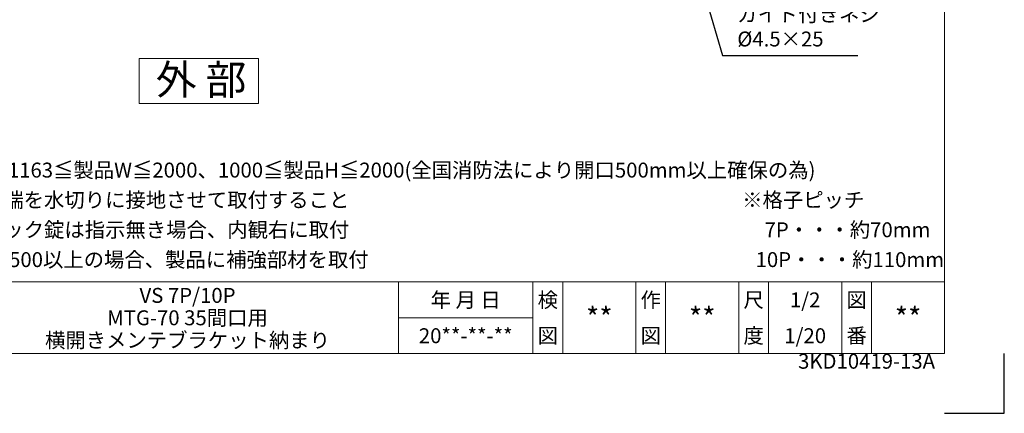
# Model space of a CAD drawing. Units: millimetres. Extents: x 4500 to 5340, y 0 to 594.
# Drawn here: x 5010 to 5340, y 0 to 132 of the extents above; entities that cross this region are included whole.
import ezdxf
from ezdxf.enums import TextEntityAlignment as Align

# ---------------------------------------------------------------- set-up
doc = ezdxf.new("R2010")
doc.units = ezdxf.units.MM
doc.header["$MEASUREMENT"] = 0
doc.layers.get('Defpoints').update_dxf_attribs({"color": 252})
for name, color, linetype, lineweight in [('moji', 7, 'Continuous', 13), ('sunpou', 201, 'Continuous', 30), ('zuwaku', 7, 'Continuous', 13)]:
    doc.layers.add(name, color=color, linetype=linetype, lineweight=lineweight)
doc.styles.get("Standard").update_dxf_attribs({"font": 'simplex.shx', "bigfont": 'extfont.shx'})
doc.styles.add('style', font='MS Gothic.ttf')
doc.dimstyles.get("Standard").update_dxf_attribs({"dimtxt": 5, "dimasz": 3.5, "dimexe": 1, "dimexo": 1.5, "dimgap": 1, "dimtad": 1, "dimdec": 8, "dimdsep": 46, "dimtxsty": 'Standard', "dimblk": 'OPEN', "dimcen": 0, "dimclrd": 256, "dimclre": 256, "dimclrt": 256, "dimazin": 2, "dimtfac": 1, "dimtdec": 8, "dimtmove": 0, "dimatfit": 3, "dimldrblk": 'OPEN', "dimfxl": 0, "dimtolj": 1, "dimtzin": 0, "dimlwd": -1, "dimlwe": -1, "dimarcsym": 0})

# ---------------------------------------------------------------- blocks, each defined once
blk = doc.blocks.new('_Open')
at = {"color": 0, "lineweight": -2}
for p, q in [((-1, 0.167), (0, 0)), ((-1, -0.167), (0, 0)), ((0, 0), (-1, 0))]:
    blk.add_line(p, q, dxfattribs=at)
blk = doc.blocks.new('注記_VSその2')
at = {"layer": 'zuwaku', "style": 'style'}
for s, p in [('1)製作範囲 1163≦製品W≦2000、1000≦製品H≦2000(全国消防法により開口500mm以上確保の為)', (471.14, 79)), ('2)面格子下端を水切りに接地させて取付すること', (471.14, 69)), ('※格子ピッチ', (752.15, 69)), ('3)パイプロック錠は指示無き場合、内観右に取付', (471.14, 59)), ('7P・・・約70mm', (759.65, 59)), ('4)製品Hが1500以上の場合、製品に補強部材を取付', (471.14, 49)), ('10P・・・約110mm', (756.65, 49))]:
    blk.add_text(s, height=5, dxfattribs=at).set_placement(p)

msp = doc.modelspace()

# ---------------------------------------------------------------- linework, layer by layer
at = {"layer": 'Defpoints', "color": 252}
msp.add_lwpolyline([(5320.00000031, 0.00000164), (5340.00000031, 0.00000164), (5340.00000031, 20.00000164)], dxfattribs=at)
at = {"layer": 'zuwaku'}
for p, q in [((4520.00000031, 44.00000164), (5320.00000031, 44.00000164)), ((5137.00000031, 44.00000164), (5137.00000031, 20.00000164)), ((5182.00000031, 44.00000164), (5182.00000031, 20.00000164)), ((5192.00000031, 44.00000164), (5192.00000031, 20.00000164)), ((5216.50000031, 44.00000164), (5216.50000031, 20.00000164)), ((5226.50000031, 44.00000164), (5226.50000031, 20.00000164)), ((5251.00000031, 44.00000164), (5251.00000031, 20.00000164)), ((5261.00000031, 44.00000164), (5261.00000031, 20.00000164)), ((5285.50000031, 44.00000164), (5285.50000031, 20.00000164)), ((5295.50000031, 44.00000164), (5295.50000031, 20.00000164)), ((5137.00000031, 32.00000164), (5182.00000031, 32.00000164))]:
    msp.add_line(p, q, dxfattribs=at)
for points in [[(4520.00000031, 574.00000164), (5320.00000031, 574.00000164), (5320.00000031, 20.00000164), (4520.00000031, 20.00000164)], [(5050.00000031, 118.84891396), (5050.00000031, 103.84891396), (5090.00000031, 103.84891396), (5090.00000031, 118.84891396)]]:
    msp.add_lwpolyline(points, close=True, dxfattribs=at)

# ---------------------------------------------------------------- block references
at = {"layer": 'sunpou'}
msp.add_blockref('注記_VSその2', (4500.00000031, 0.00000164), dxfattribs=at)

# ---------------------------------------------------------------- texts
at = {"layer": 'moji', "style": 'style'}
for s, height, p in [('外 部', 10, (5070.81034134, 111.7937252)), ('VS 7P/10P', 5, (5066.25000031, 39.50000164)), ('1/2', 5, (5273.25000031, 38.00000164)), ('MTG-70 35間口用', 5, (5066.25000031, 32.00000164)), ('**', 7, (5204.25000031, 32.00000164)), ('**', 7, (5238.75000031, 32.00000164)), ('**', 7, (5307.75000031, 32.00000164)), ('横開きメンテブラケット納まり', 5, (5066.25000031, 24.50000164)), ('20**-**-**', 5, (5159.50000031, 26.00000164)), ('1/20', 5, (5273.25000031, 26.00000164))]:
    msp.add_text(s, height=height, dxfattribs=at).set_placement(p, align=Align.MIDDLE_CENTER)
msp.add_text('3KD10419-13A', height=5, dxfattribs=at).set_placement((5293.83342934, 16.79695574), align=Align.MIDDLE)
at = {"layer": 'sunpou', "insert": (5250.50190749, 121.3652209), "char_height": 5, "width": 44.1176819705, "attachment_point": 7}
msp.add_mtext('ガイド付きネジ\\P%%c4.5×25', dxfattribs=at)
at = {"layer": 'zuwaku', "style": 'style'}
for s, p in [('年 月 日', (5159.50000031, 38.00000164)), ('検', (5187.00000031, 38.00000164)), ('作', (5221.50000031, 38.00000164)), ('尺', (5256.00000031, 38.00000164)), ('図', (5290.50000031, 38.00000164)), ('図', (5187.00000031, 26.00000164)), ('図', (5221.50000031, 26.00000164)), ('度', (5256.00000031, 26.00000164)), ('番', (5290.50000031, 26.00000164))]:
    msp.add_text(s, height=5, dxfattribs=at).set_placement(p, align=Align.MIDDLE_CENTER)

# ---------------------------------------------------------------- leaders
at = {"layer": 'sunpou', "annotation_type": 0, "has_hookline": 1, "hookline_direction": 0, "text_width": 40.38095238}
msp.add_leader([(5222.33527649, 199.36803095), (5245.50190749, 119.8652209), (5249.00190749, 119.8652209)], dimstyle='Standard', override={"dimgap": 1.5, "dimtad": 1}, dxfattribs=at)

doc.saveas('drawing.dxf')
